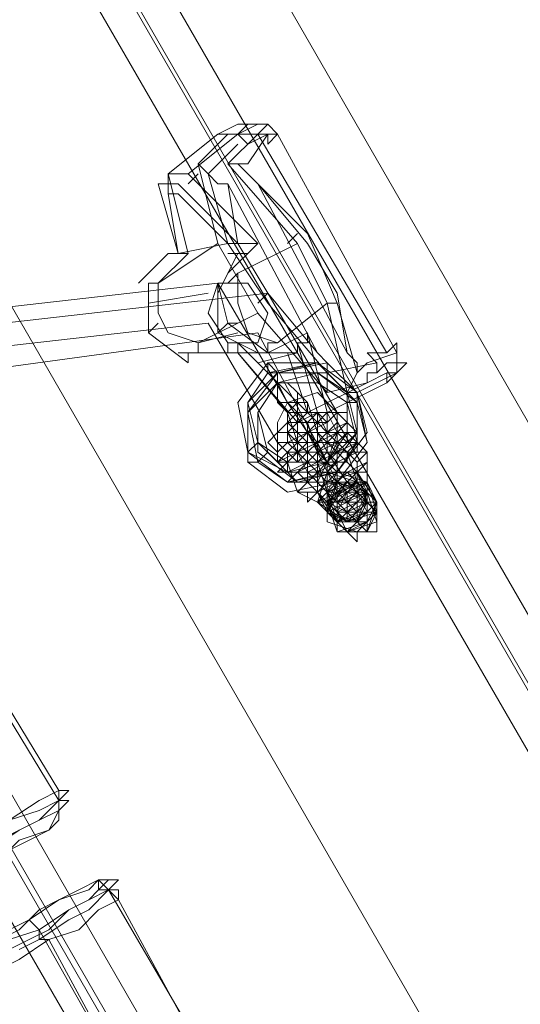
# Model space of a CAD drawing. Units: millimetres. Extents: x 2825 to 16175, y 4691 to 14263.
# Drawn here: x 9910 to 10028, y 8751 to 8982 of the extents above; entities that cross this region are included whole.
import ezdxf

# ---------------------------------------------------------------- set-up
doc = ezdxf.new("R2010")
doc.units = ezdxf.units.MM
for name, color, linetype, lineweight in [('brædder lærk', 32, 'Continuous', 9), ('stål', 253, 'Continuous', 9), ('taifun', 250, 'Continuous', 9)]:
    doc.layers.add(name, color=color, linetype=linetype, lineweight=lineweight)

msp = doc.modelspace()

# ---------------------------------------------------------------- linework, layer by layer
at = {"layer": 'brædder lærk', "flags": 128}
msp.add_lwpolyline([(10490.87, 8087.43), (10411.6, 8043.13), (9385.77, 9819.69), (9465.04, 9866.32), (10490.87, 8087.43), (10411.6, 8043.13), (9385.77, 9819.69), (9465.04, 9866.32)], close=True, dxfattribs=at)
at = {"layer": 'stål', "flags": 128}
for points in [[(9973.29, 8887.11), (9973.29, 8889.45), (9975.62, 8891.78), (9977.95, 8891.78), (9977.95, 8889.45), (9980.28, 8887.11), (9977.95, 8884.78), (9975.62, 8884.78), (9973.29, 8887.11)], [(9975.62, 8889.45), (9975.62, 8887.11), (9977.95, 8887.11), (9977.95, 8884.78), (9980.28, 8882.45), (9980.28, 8880.12), (9982.61, 8877.79), (9982.61, 8875.46), (9984.95, 8873.13), (9982.61, 8873.13), (9982.61, 8875.46), (9982.61, 8877.79), (9980.28, 8880.12), (9980.28, 8882.45), (9977.95, 8882.45), (9977.95, 8884.78), (9977.95, 8887.11), (9975.62, 8889.45), (9975.62, 8891.78)], [(9970.96, 8880.12), (9973.29, 8882.45), (9977.95, 8884.78), (9982.61, 8887.11), (9984.95, 8889.45), (9987.28, 8889.45), (9987.28, 8887.11), (9982.61, 8884.78), (9980.28, 8882.45), (9975.62, 8880.12), (9970.96, 8877.79)], [(9970.96, 8882.45), (9970.96, 8884.78), (9973.29, 8887.11), (9975.62, 8887.11), (9980.28, 8889.45), (9982.61, 8889.45), (9982.61, 8887.11), (9980.28, 8887.11), (9977.95, 8884.78), (9975.62, 8882.45), (9973.29, 8882.45)], [(9975.62, 8884.78), (9973.29, 8887.11), (9975.62, 8889.45), (9977.95, 8889.45), (9980.28, 8889.45), (9980.28, 8887.11), (9977.95, 8884.78), (9975.62, 8884.78)], [(9980.28, 8889.45), (9977.95, 8887.11), (9975.62, 8887.11), (9973.29, 8884.78), (9973.29, 8882.45), (9973.29, 8884.78), (9977.95, 8884.78), (9980.28, 8887.11), (9982.61, 8889.45)], [(9975.62, 8884.78), (9975.62, 8887.11), (9977.95, 8889.45), (9980.28, 8887.11), (9980.28, 8884.78), (9977.95, 8884.78), (9975.62, 8884.78)], [(9977.95, 8889.45), (9980.28, 8887.11), (9982.61, 8884.78), (9982.61, 8882.45), (9984.95, 8880.12), (9984.95, 8877.79), (9984.95, 8880.12), (9982.61, 8882.45), (9982.61, 8884.78), (9980.28, 8884.78), (9980.28, 8887.11), (9980.28, 8889.45)], [(9982.61, 8884.78), (9980.28, 8887.11), (9982.61, 8889.45), (9984.95, 8889.45), (9987.28, 8889.45), (9987.28, 8887.11), (9984.95, 8884.78), (9982.61, 8884.78)], [(9980.28, 8889.45), (9980.28, 8887.11), (9980.28, 8884.78), (9982.61, 8882.45), (9982.61, 8884.78), (9982.61, 8887.11), (9980.28, 8889.45)], [(9982.61, 8884.78), (9982.61, 8887.11), (9982.61, 8889.45), (9984.95, 8889.45), (9987.28, 8887.11), (9987.28, 8884.78), (9987.28, 8882.45), (9984.95, 8882.45), (9982.61, 8884.78)], [(9973.29, 8877.79), (9973.29, 8880.12), (9975.62, 8882.45), (9977.95, 8884.78), (9982.61, 8884.78), (9984.95, 8887.11), (9984.95, 8884.78), (9982.61, 8882.45), (9980.28, 8880.12), (9977.95, 8880.12), (9975.62, 8880.12)], [(9973.29, 8884.78), (9975.62, 8884.78), (9975.62, 8882.45), (9977.95, 8880.12), (9977.95, 8877.79), (9980.28, 8875.46), (9980.28, 8873.13), (9980.28, 8875.46), (9977.95, 8877.79), (9977.95, 8880.12), (9975.62, 8882.45), (9975.62, 8884.78), (9973.29, 8884.78), (9973.29, 8887.11)], [(9975.62, 8884.78), (9977.95, 8884.78), (9980.28, 8884.78), (9980.28, 8887.11), (9977.95, 8887.11), (9975.62, 8887.11), (9975.62, 8884.78)], [(9982.61, 8882.45), (9984.95, 8882.45), (9982.61, 8884.78), (9982.61, 8887.11), (9980.28, 8887.11), (9980.28, 8884.78), (9980.28, 8882.45), (9982.61, 8882.45)], [(9982.61, 8882.45), (9982.61, 8884.78), (9984.95, 8884.78), (9987.28, 8887.11), (9989.61, 8884.78), (9989.61, 8882.45), (9987.28, 8880.12), (9984.95, 8880.12), (9982.61, 8882.45)], [(9975.62, 8882.45), (9973.29, 8884.78), (9970.96, 8884.78), (9968.63, 8882.45), (9970.96, 8880.12), (9970.96, 8877.79), (9973.29, 8877.79), (9975.62, 8880.12), (9975.62, 8882.45)], [(9973.29, 8875.46), (9970.96, 8875.46), (9973.29, 8877.79), (9975.62, 8880.12), (9980.28, 8882.45), (9984.95, 8882.45), (9987.28, 8884.78), (9989.61, 8884.78), (9989.61, 8882.45), (9984.95, 8880.12), (9982.61, 8877.79), (9977.95, 8875.46)], [(9973.29, 8877.79), (9975.62, 8880.12), (9980.28, 8882.45), (9982.61, 8884.78), (9984.95, 8884.78), (9987.28, 8882.45), (9984.95, 8882.45), (9982.61, 8882.45), (9980.28, 8880.12), (9977.95, 8877.79), (9975.62, 8877.79)], [(9973.29, 8884.78), (9975.62, 8884.78), (9977.95, 8882.45), (9975.62, 8880.12), (9973.29, 8882.45), (9973.29, 8884.78)], [(9982.61, 8884.78), (9980.28, 8884.78), (9977.95, 8884.78), (9975.62, 8882.45), (9977.95, 8882.45), (9980.28, 8882.45), (9980.28, 8884.78), (9982.61, 8884.78)], [(9980.28, 8882.45), (9977.95, 8882.45), (9975.62, 8882.45), (9977.95, 8884.78), (9980.28, 8884.78), (9982.61, 8884.78), (9980.28, 8884.78)], [(9977.95, 8877.79), (9975.62, 8877.79), (9975.62, 8880.12), (9975.62, 8882.45), (9975.62, 8884.78), (9975.62, 8882.45), (9977.95, 8882.45), (9977.95, 8880.12), (9977.95, 8877.79)], [(9980.28, 8882.45), (9977.95, 8882.45), (9975.62, 8880.12), (9980.28, 8882.45), (9982.61, 8884.78), (9984.95, 8884.78), (9982.61, 8884.78)], [(9984.95, 8884.78), (9982.61, 8882.45), (9980.28, 8880.12), (9977.95, 8880.12), (9975.62, 8877.79), (9975.62, 8880.12), (9980.28, 8882.45), (9982.61, 8884.78), (9984.95, 8884.78)], [(9977.95, 8884.78), (9977.95, 8882.45), (9980.28, 8882.45), (9980.28, 8880.12), (9982.61, 8877.79), (9980.28, 8880.12), (9980.28, 8882.45)], [(9977.95, 8884.78), (9980.28, 8882.45)], [(9980.28, 8884.78), (9980.28, 8882.45), (9977.95, 8880.12), (9977.95, 8882.45), (9977.95, 8884.78), (9980.28, 8884.78)], [(9982.61, 8884.78), (9980.28, 8884.78), (9982.61, 8882.45), (9982.61, 8880.12), (9984.95, 8880.12), (9984.95, 8882.45), (9982.61, 8884.78)], [(9980.28, 8884.78), (9980.28, 8882.45)], [(9984.95, 8880.12), (9984.95, 8882.45), (9984.95, 8884.78), (9987.28, 8884.78), (9989.61, 8884.78), (9989.61, 8882.45), (9989.61, 8880.12), (9987.28, 8880.12), (9984.95, 8880.12)], [(9975.62, 8882.45), (9973.29, 8882.45), (9970.96, 8882.45), (9970.96, 8880.12), (9970.96, 8877.79), (9973.29, 8877.79), (9975.62, 8877.79), (9975.62, 8880.12), (9975.62, 8882.45)], [(9975.62, 8882.45), (9977.95, 8882.45), (9977.95, 8880.12), (9980.28, 8877.79), (9977.95, 8877.79), (9975.62, 8877.79), (9975.62, 8880.12), (9975.62, 8882.45)], [(9980.28, 8880.12), (9982.61, 8882.45), (9984.95, 8880.12), (9982.61, 8880.12), (9980.28, 8877.79), (9977.95, 8877.79), (9977.95, 8880.12)], [(9977.95, 8877.79), (9977.95, 8880.12), (9980.28, 8880.12), (9982.61, 8882.45), (9982.61, 8880.12), (9980.28, 8880.12), (9977.95, 8877.79)], [(9984.95, 8877.79), (9987.28, 8877.79), (9984.95, 8880.12), (9984.95, 8882.45), (9982.61, 8882.45), (9982.61, 8880.12), (9984.95, 8877.79)], [(9977.95, 8880.12), (9975.62, 8880.12), (9973.29, 8880.12), (9970.96, 8877.79), (9973.29, 8875.46), (9975.62, 8875.46), (9977.95, 8877.79), (9977.95, 8880.12)], [(9977.95, 8877.79), (9975.62, 8880.12), (9973.29, 8877.79), (9973.29, 8875.46), (9975.62, 8873.13), (9977.95, 8873.13), (9977.95, 8875.46), (9977.95, 8877.79)], [(9977.95, 8873.13), (9975.62, 8875.46), (9977.95, 8877.79), (9980.28, 8877.79), (9984.95, 8880.12), (9987.28, 8880.12), (9987.28, 8877.79), (9984.95, 8877.79), (9982.61, 8875.46), (9980.28, 8875.46)], [(9980.28, 8875.46), (9977.95, 8875.46), (9977.95, 8877.79), (9977.95, 8880.12), (9980.28, 8877.79), (9980.28, 8875.46)], [(9980.28, 8875.46), (9980.28, 8877.79), (9980.28, 8880.12), (9982.61, 8880.12), (9984.95, 8877.79), (9984.95, 8875.46), (9984.95, 8873.13), (9982.61, 8873.13), (9980.28, 8875.46)], [(9984.95, 8880.12), (9984.95, 8877.79), (9982.61, 8875.46), (9980.28, 8875.46), (9980.28, 8877.79), (9980.28, 8880.12), (9982.61, 8880.12), (9984.95, 8880.12)], [(9980.28, 8880.12), (9982.61, 8877.79)], [(9984.95, 8877.79), (9982.61, 8877.79), (9980.28, 8875.46), (9980.28, 8873.13), (9982.61, 8873.13), (9984.95, 8873.13), (9984.95, 8875.46), (9984.95, 8877.79)], [(9989.61, 8875.46), (9987.28, 8877.79), (9982.61, 8877.79), (9980.28, 8873.13), (9980.28, 8870.79), (9982.61, 8868.46), (9987.28, 8868.46), (9989.61, 8870.79), (9989.61, 8875.46)], [(9980.28, 8870.79), (9980.28, 8875.46), (9982.61, 8877.79), (9987.28, 8877.79), (9989.61, 8875.46), (9991.94, 8870.79), (9987.28, 8868.46), (9982.61, 8866.13), (9980.28, 8870.79)], [(9987.28, 8875.46), (9984.95, 8875.46), (9982.61, 8875.46), (9982.61, 8873.13), (9984.95, 8873.13), (9984.95, 8875.46), (9987.28, 8875.46)], [(9989.61, 8873.13), (9987.28, 8875.46), (9984.95, 8875.46), (9982.61, 8870.79), (9982.61, 8868.46), (9984.95, 8866.13), (9989.61, 8866.13), (9989.61, 8868.46), (9989.61, 8873.13)], [(9989.61, 8873.13), (9987.28, 8875.46), (9984.95, 8875.46), (9982.61, 8870.79), (9982.61, 8868.46), (9984.95, 8866.13), (9989.61, 8866.13), (9991.94, 8868.46), (9989.61, 8873.13)], [(9980.28, 8868.46), (9982.61, 8868.46), (9987.28, 8870.79), (9989.61, 8873.13), (9984.95, 8870.79), (9982.61, 8870.79), (9980.28, 8868.46)], [(9989.61, 8870.79), (9987.28, 8873.13), (9984.95, 8870.79), (9984.95, 8868.46), (9987.28, 8868.46), (9989.61, 8868.46), (9989.61, 8870.79)], [(9984.95, 8870.79), (9982.61, 8868.46)], [(9989.61, 8866.13), (9989.61, 8868.46), (9989.61, 8870.79), (9987.28, 8870.79), (9984.95, 8870.79), (9984.95, 8868.46), (9984.95, 8866.13), (9987.28, 8866.13)], [(9989.61, 8863.8), (9989.61, 8866.13), (9991.94, 8866.13), (9991.94, 8863.8), (9989.61, 8863.8), (9987.28, 8863.8), (9987.28, 8866.13), (9987.28, 8868.46), (9989.61, 8868.46), (9991.94, 8868.46), (9991.94, 8866.13), (9991.94, 8863.8), (9991.94, 8861.47), (9989.61, 8861.47), (9987.28, 8861.47), (9984.95, 8863.8), (9984.95, 8861.47), (9987.28, 8861.47), (9989.61, 8859.14), (9989.61, 8861.47), (9991.94, 8861.47), (9994.27, 8861.47), (9994.27, 8863.8), (9994.27, 8866.13), (9994.27, 8868.46), (9991.94, 8868.46), (9991.94, 8870.79), (9989.61, 8870.79), (9987.28, 8868.46), (9984.95, 8868.46), (9984.95, 8866.13), (9984.95, 8863.8), (9987.28, 8861.47), (9989.61, 8861.47), (9991.94, 8861.47), (9991.94, 8863.8), (9991.94, 8866.13), (9991.94, 8868.46), (9989.61, 8868.46), (9987.28, 8868.46), (9987.28, 8866.13), (9987.28, 8863.8)], [(9987.28, 8870.79), (9987.28, 8868.46)], [(9989.61, 8866.13), (9987.28, 8866.13), (9984.95, 8863.8), (9989.61, 8866.13), (9991.94, 8868.46), (9994.27, 8868.46), (9991.94, 8868.46)], [(9984.95, 8868.46), (9984.95, 8863.8), (9984.95, 8866.13)], [(9989.61, 8866.13), (9987.28, 8868.46)], [(9989.61, 8866.13), (9987.28, 8868.46)], [(9989.61, 8863.8), (9989.61, 8866.13)]]:
    msp.add_lwpolyline(points, close=True, dxfattribs=at)
for points in [[(9973.29, 8882.45), (9975.62, 8880.12), (9977.95, 8882.45), (9975.62, 8882.45), (9975.62, 8884.78), (9975.62, 8887.11), (9973.29, 8884.78), (9975.62, 8880.12), (9980.28, 8882.45), (9982.61, 8884.78), (9984.95, 8884.78), (9982.61, 8884.78), (9980.28, 8884.78), (9980.28, 8887.11), (9977.95, 8887.11), (9980.28, 8889.45)], [(9989.61, 8866.13), (9989.61, 8868.46), (9991.94, 8868.46), (9989.61, 8870.79), (9987.28, 8873.13), (9982.61, 8880.12), (9980.28, 8884.78), (9980.28, 8887.11), (9982.61, 8884.78), (9980.28, 8889.45), (9982.61, 8889.45), (9980.28, 8887.11), (9977.95, 8884.78), (9973.29, 8882.45), (9973.29, 8884.78)], [(9982.61, 8889.45), (9984.95, 8884.78)], [(9975.62, 8887.11), (9977.95, 8887.11), (9980.28, 8887.11), (9980.28, 8884.78), (9980.28, 8882.45), (9977.95, 8882.45), (9975.62, 8882.45), (9975.62, 8884.78), (9975.62, 8887.11), (9977.95, 8887.11), (9980.28, 8880.12), (9984.95, 8870.79), (9987.28, 8868.46)], [(9977.95, 8870.79), (9975.62, 8870.79), (9977.95, 8873.13), (9980.28, 8875.46), (9984.95, 8877.79), (9989.61, 8880.12), (9991.94, 8880.12), (9989.61, 8877.79), (9989.61, 8875.46), (9989.61, 8873.13), (9982.61, 8875.46), (9984.95, 8870.79), (9987.28, 8870.79), (9989.61, 8873.13), (9989.61, 8877.79), (9987.28, 8880.12), (9982.61, 8882.45), (9984.95, 8884.78), (9987.28, 8884.78), (9984.95, 8884.78), (9980.28, 8882.45), (9977.95, 8882.45), (9975.62, 8880.12), (9973.29, 8877.79), (9975.62, 8877.79), (9977.95, 8880.12), (9977.95, 8877.79), (9977.95, 8875.46), (9977.95, 8873.13), (9980.28, 8870.79), (9982.61, 8868.46), (9984.95, 8868.46), (9984.95, 8870.79), (9982.61, 8868.46), (9980.28, 8870.79), (9977.95, 8873.13), (9977.95, 8875.46), (9977.95, 8877.79), (9977.95, 8880.12), (9980.28, 8880.12), (9982.61, 8882.45), (9987.28, 8880.12), (9989.61, 8877.79), (9989.61, 8873.13), (9987.28, 8870.79), (9984.95, 8868.46), (9982.61, 8868.46), (9980.28, 8868.46), (9984.95, 8870.79), (9987.28, 8873.13), (9989.61, 8875.46), (9991.94, 8875.46), (9991.94, 8873.13), (9987.28, 8870.79), (9982.61, 8875.46), (9980.28, 8868.46), (9982.61, 8868.46), (9980.28, 8868.46), (9975.62, 8870.79), (9973.29, 8877.79)], [(9984.95, 8882.45), (9987.28, 8882.45), (9989.61, 8884.78), (9987.28, 8884.78), (9984.95, 8882.45), (9980.28, 8880.12), (9977.95, 8877.79), (9973.29, 8875.46), (9977.95, 8875.46)], [(9975.62, 8884.78), (9977.95, 8882.45), (9980.28, 8882.45)], [(9975.62, 8882.45), (9975.62, 8884.78), (9975.62, 8882.45), (9980.28, 8877.79), (9982.61, 8870.79), (9984.95, 8868.46), (9984.95, 8866.13)], [(9989.61, 8866.13), (9989.61, 8868.46), (9989.61, 8870.79), (9987.28, 8870.79), (9984.95, 8870.79), (9984.95, 8873.13), (9982.61, 8877.79), (9980.28, 8882.45), (9977.95, 8884.78)], [(9991.94, 8870.79), (9989.61, 8873.13), (9987.28, 8880.12), (9982.61, 8884.78)], [(9982.61, 8877.79), (9984.95, 8884.78)], [(9991.94, 8875.46), (9991.94, 8880.12), (9987.28, 8884.78)], [(9987.28, 8880.12), (9989.61, 8882.45), (9987.28, 8882.45), (9984.95, 8880.12), (9980.28, 8877.79), (9975.62, 8875.46), (9973.29, 8873.13), (9975.62, 8873.13), (9977.95, 8873.13), (9980.28, 8870.79), (9982.61, 8868.46), (9987.28, 8866.13), (9991.94, 8870.79), (9987.28, 8875.46), (9982.61, 8870.79), (9984.95, 8866.13), (9989.61, 8868.46), (9989.61, 8873.13), (9984.95, 8873.13), (9982.61, 8868.46), (9987.28, 8866.13), (9991.94, 8868.46), (9987.28, 8873.13), (9982.61, 8870.79), (9984.95, 8866.13), (9989.61, 8866.13), (9989.61, 8870.79), (9984.95, 8873.13), (9982.61, 8866.13), (9987.28, 8863.8), (9991.94, 8868.46), (9989.61, 8873.13), (9982.61, 8870.79), (9984.95, 8863.8), (9991.94, 8866.13), (9991.94, 8870.79), (9984.95, 8873.13), (9982.61, 8866.13), (9987.28, 8863.8), (9991.94, 8866.13), (9989.61, 8870.79), (9984.95, 8870.79), (9984.95, 8863.8), (9991.94, 8863.8), (9991.94, 8868.46), (9987.28, 8870.79), (9984.95, 8866.13), (9987.28, 8861.47), (9991.94, 8866.13), (9989.61, 8870.79), (9984.95, 8868.46), (9984.95, 8863.8), (9991.94, 8863.8), (9991.94, 8868.46), (9987.28, 8870.79), (9984.95, 8866.13), (9987.28, 8861.47), (9994.27, 8863.8), (9991.94, 8870.79), (9984.95, 8868.46), (9989.61, 8870.79), (9991.94, 8868.46), (9994.27, 8866.13), (9991.94, 8861.47), (9987.28, 8861.47), (9984.95, 8863.8)], [(9977.95, 8880.12), (9980.28, 8880.12), (9982.61, 8882.45)], [(9982.61, 8877.79), (9980.28, 8882.45)], [(9982.61, 8870.79), (9977.95, 8875.46), (9975.62, 8880.12)], [(9982.61, 8877.79), (9975.62, 8877.79)], [(9989.61, 8875.46), (9991.94, 8877.79), (9987.28, 8875.46), (9984.95, 8873.13), (9980.28, 8870.79), (9977.95, 8870.79), (9977.95, 8868.46), (9980.28, 8870.79)], [(9982.61, 8877.79), (9984.95, 8875.46), (9984.95, 8873.13)], [(9980.28, 8868.46), (9987.28, 8863.8), (9991.94, 8868.46), (9989.61, 8875.46), (9982.61, 8875.46), (9980.28, 8868.46), (9984.95, 8863.8), (9991.94, 8866.13), (9991.94, 8873.13), (9984.95, 8875.46), (9980.28, 8870.79), (9984.95, 8863.8), (9989.61, 8863.8), (9991.94, 8870.79), (9987.28, 8875.46), (9982.61, 8870.79), (9982.61, 8866.13), (9989.61, 8863.8), (9994.27, 8868.46), (9989.61, 8875.46), (9982.61, 8873.13), (9982.61, 8866.13), (9987.28, 8863.8), (9994.27, 8866.13), (9991.94, 8873.13), (9984.95, 8873.13), (9982.61, 8868.46), (9984.95, 8861.47), (9991.94, 8863.8), (9991.94, 8870.79), (9987.28, 8873.13), (9982.61, 8868.46), (9984.95, 8863.8), (9991.94, 8863.8), (9994.27, 8868.46), (9989.61, 8873.13), (9982.61, 8870.79), (9982.61, 8863.8), (9989.61, 8861.47), (9994.27, 8866.13), (9991.94, 8873.13), (9984.95, 8870.79), (9982.61, 8866.13), (9987.28, 8861.47), (9994.27, 8863.8), (9991.94, 8870.79), (9987.28, 8873.13), (9982.61, 8866.13), (9987.28, 8861.47), (9991.94, 8861.47), (9994.27, 8868.46), (9989.61, 8873.13), (9982.61, 8868.46), (9984.95, 8861.47), (9991.94, 8861.47), (9994.27, 8866.13), (9989.61, 8870.79), (9984.95, 8868.46), (9984.95, 8863.8)], [(9984.95, 8863.8), (9984.95, 8868.46), (9991.94, 8868.46), (9991.94, 8863.8), (9987.28, 8861.47), (9984.95, 8866.13), (9987.28, 8870.79), (9991.94, 8868.46), (9989.61, 8863.8), (9984.95, 8863.8), (9984.95, 8870.79), (9991.94, 8870.79), (9991.94, 8866.13), (9987.28, 8863.8), (9984.95, 8866.13), (9987.28, 8870.79), (9991.94, 8868.46), (9989.61, 8863.8), (9984.95, 8863.8), (9984.95, 8870.79), (9989.61, 8870.79), (9991.94, 8866.13), (9987.28, 8863.8), (9982.61, 8868.46), (9987.28, 8873.13), (9991.94, 8870.79), (9989.61, 8863.8), (9984.95, 8863.8), (9982.61, 8870.79), (9989.61, 8873.13), (9991.94, 8868.46), (9987.28, 8863.8), (9982.61, 8868.46), (9984.95, 8873.13), (9991.94, 8870.79), (9989.61, 8866.13), (9984.95, 8866.13), (9982.61, 8870.79), (9987.28, 8873.13), (9991.94, 8870.79), (9987.28, 8866.13), (9982.61, 8868.46), (9984.95, 8873.13), (9989.61, 8873.13), (9989.61, 8868.46), (9984.95, 8866.13), (9982.61, 8870.79), (9987.28, 8875.46), (9991.94, 8870.79), (9987.28, 8866.13), (9982.61, 8868.46)], [(9989.61, 8873.13), (9991.94, 8873.13), (9989.61, 8870.79), (9987.28, 8868.46), (9982.61, 8866.13), (9982.61, 8868.46), (9984.95, 8863.8), (9987.28, 8866.13), (9984.95, 8866.13), (9984.95, 8868.46), (9984.95, 8870.79)], [(9982.61, 8868.46), (9982.61, 8866.13), (9982.61, 8868.46), (9987.28, 8868.46), (9989.61, 8870.79), (9991.94, 8873.13), (9989.61, 8873.13), (9987.28, 8870.79), (9989.61, 8873.13), (9991.94, 8868.46), (9994.27, 8868.46), (9991.94, 8868.46), (9989.61, 8866.13), (9984.95, 8863.8), (9982.61, 8866.13)], [(9991.94, 8873.13), (9994.27, 8868.46)], [(9984.95, 8868.46), (9987.28, 8866.13), (9989.61, 8866.13)], [(9984.95, 8863.8), (9987.28, 8861.47), (9989.61, 8861.47), (9991.94, 8861.47), (9991.94, 8863.8), (9991.94, 8866.13), (9991.94, 8868.46), (9989.61, 8868.46), (9987.28, 8868.46), (9987.28, 8866.13), (9987.28, 8863.8), (9989.61, 8863.8), (9991.94, 8863.8), (9991.94, 8866.13), (9989.61, 8866.13), (9989.61, 8863.8), (9987.28, 8866.13), (9989.61, 8866.13), (9991.94, 8866.13), (9991.94, 8863.8), (9989.61, 8863.8), (9987.28, 8863.8), (9987.28, 8866.13), (9987.28, 8868.46), (9989.61, 8868.46), (9991.94, 8868.46), (9991.94, 8866.13), (9994.27, 8866.13), (9991.94, 8863.8), (9991.94, 8861.47), (9989.61, 8861.47), (9987.28, 8861.47)], [(9991.94, 8868.46), (9991.94, 8866.13), (9989.61, 8863.8)], [(9984.95, 8866.13), (9984.95, 8863.8), (9987.28, 8863.8), (9989.61, 8863.8)], [(9991.94, 8861.47), (9989.61, 8863.8)], [(9989.61, 8863.8), (9991.94, 8863.8)]]:
    msp.add_lwpolyline(points, dxfattribs=at)
at = {"layer": 'taifun', "flags": 128}
for points in [[(10346.32, 8040.8), (9355.46, 9759.07)], [(10339.32, 8038.47), (9348.46, 9754.41)], [(10341.66, 8036.14), (9350.79, 9754.41)], [(10334.66, 8033.81), (9341.47, 9749.75)], [(10297.36, 8378.86), (9665.54, 9472.3)], [(10288.03, 8376.53), (9658.54, 9467.64)], [(10290.36, 8374.2), (9660.88, 9465.31)], [(10283.37, 8371.87), (9651.55, 9462.98)], [(9975.62, 8891.78), (9977.95, 8889.45), (9982.61, 8889.45), (9977.95, 8908.1), (9968.63, 8903.43), (9959.3, 8910.43), (9956.97, 8919.75), (9959.3, 8919.75), (9961.63, 8922.09), (9975.62, 8929.08), (9959.3, 8947.73), (9966.29, 8954.73), (9963.96, 8954.73), (9961.63, 8954.73), (9949.97, 8945.4), (9945.31, 8945.4), (9956.97, 8954.73), (9961.63, 8957.06), (9963.96, 8957.06), (9966.29, 8957.06), (9961.63, 8954.73), (9963.96, 8952.39), (9968.63, 8954.73), (9970.96, 8954.73), (9968.63, 8952.39), (9968.63, 8954.73), (9966.29, 8954.73), (9968.63, 8957.06), (9966.29, 8957.06), (9963.96, 8957.06), (9961.63, 8954.73), (9959.3, 8954.73), (9956.97, 8954.73)], [(9977.95, 8889.45), (9973.29, 8889.45), (9961.63, 8903.43), (9961.63, 8905.77), (9977.95, 8889.45), (9991.94, 8896.44), (9991.94, 8898.77), (9994.27, 8898.77), (9994.27, 8901.1), (9991.94, 8903.43), (9996.6, 8903.43), (9998.93, 8905.77), (9998.93, 8903.43), (9970.96, 8954.73), (9968.63, 8957.06), (9963.96, 8957.06)], [(9952.31, 8947.73), (9959.3, 8954.73)], [(9961.63, 8947.73), (9963.96, 8947.73), (9968.63, 8954.73)], [(9996.6, 8903.43), (9966.29, 8954.73)], [(9994.27, 8901.1), (9982.61, 8898.77), (9968.63, 8915.09), (9959.3, 8929.08), (9954.64, 8945.4), (9961.63, 8952.39)], [(9956.97, 8929.08), (9952.31, 8947.73), (9954.64, 8945.4), (9956.97, 8943.07), (9959.3, 8943.07)], [(9959.3, 8947.73), (9961.63, 8947.73), (9963.96, 8945.4)], [(9945.31, 8940.74), (9945.31, 8945.4), (9949.97, 8926.75), (9942.98, 8919.75), (9940.65, 8919.75)], [(9952.31, 8945.4), (9949.97, 8943.07)], [(9959.3, 8922.09), (9966.29, 8929.08), (9949.97, 8945.4)], [(9966.29, 8943.07), (9963.96, 8945.4), (9977.95, 8931.41), (9984.95, 8915.09), (9989.61, 8898.77), (9991.94, 8901.1), (9998.93, 8903.43), (9998.93, 8901.1), (9998.93, 8898.77), (9996.6, 8898.77), (9996.6, 8896.44)], [(9947.64, 8926.75), (9942.98, 8943.07), (9947.64, 8943.07), (9961.63, 8929.08)], [(9975.62, 8931.41), (9973.29, 8929.08)], [(9966.29, 8912.76), (9956.97, 8929.08), (9942.98, 8919.75), (9942.98, 8912.76), (9945.31, 8908.1), (9952.31, 8905.77), (9952.31, 8903.43), (9949.97, 8903.43), (9959.3, 8903.43), (9959.3, 8905.77)], [(9959.3, 8929.08), (9961.63, 8929.08), (9963.96, 8929.08), (9966.29, 8929.08)], [(9961.63, 8922.09), (9961.63, 8915.09), (9963.96, 8908.1), (9970.96, 8905.77), (9982.61, 8915.09), (9975.62, 8929.08)], [(9949.97, 8926.75), (9947.64, 8926.75), (9945.31, 8926.75), (9938.32, 8919.75)], [(9956.97, 8917.42), (9961.63, 8926.75), (9959.3, 8926.75)], [(9963.96, 8926.75), (9961.63, 8926.75)], [(9973.29, 8891.78), (9956.97, 8919.75), (9854.38, 8908.1), (9852.05, 8908.1), (9847.39, 8905.77), (9840.4, 8903.43), (9530.32, 8721.58), (9523.32, 8719.25), (9518.66, 8716.92), (9516.33, 8714.59), (9455.71, 8630.66), (9472.03, 8602.68)], [(9956.97, 8919.75), (9956.97, 8908.1), (9966.29, 8903.43), (9968.63, 8903.43), (9968.63, 8905.77), (9970.96, 8905.77)], [(9984.95, 8889.45), (9968.63, 8917.42), (9866.04, 8905.77), (9861.38, 8905.77), (9856.72, 8903.43), (9852.05, 8901.1), (9845.06, 8896.44), (9532.65, 8716.92), (9525.65, 8712.26), (9520.99, 8707.59), (9516.33, 8705.26), (9514, 8702.93), (9453.38, 8619), (9469.7, 8591.02)], [(9954.64, 8917.42), (9940.65, 8915.09)], [(9966.29, 8915.09), (9968.63, 8917.42)], [(9984.95, 8915.09), (9982.61, 8915.09), (9987.28, 8894.11), (9989.61, 8898.77), (9989.61, 8901.1), (9987.28, 8903.43)], [(9961.63, 8908.1), (9952.31, 8905.77), (9966.29, 8912.76), (9982.61, 8894.11), (9991.94, 8896.44), (9996.6, 8898.77), (9998.93, 8898.77), (9996.6, 8896.44), (9982.61, 8889.45), (9977.95, 8889.45), (9973.29, 8903.43), (9961.63, 8903.43)], [(9970.96, 8882.45), (9954.64, 8910.43), (9852.05, 8898.77), (9849.72, 8896.44), (9845.06, 8894.11), (9534.98, 8714.59), (9530.32, 8712.26), (9527.98, 8709.93), (9467.37, 8628.33), (9483.69, 8600.35)], [(9940.65, 8908.1), (9942.98, 8910.43)], [(9961.63, 8910.43), (9959.3, 8910.43), (9956.97, 8908.1)], [(9982.61, 8877.79), (9966.29, 8908.1), (9863.71, 8894.11), (9859.05, 8894.11), (9854.38, 8891.78), (9849.72, 8889.45), (9537.31, 8707.59), (9532.65, 8705.26), (9527.98, 8702.93), (9525.65, 8700.6), (9462.7, 8616.67), (9479.02, 8588.69)], [(9977.95, 8908.1), (9977.95, 8905.77), (9975.62, 8905.77)], [(9947.64, 8903.43), (9961.63, 8903.43), (9975.62, 8887.11), (9980.28, 8889.45), (9975.62, 8905.77), (9975.62, 8903.43), (9973.29, 8903.43)], [(9994.27, 8898.77), (9996.6, 8901.1), (9998.93, 8901.1), (10001.27, 8901.1), (9998.93, 8898.77), (9998.93, 8901.1), (9998.93, 8905.77)], [(9949.97, 8903.43), (9949.97, 8901.1)], [(9966.29, 8901.1), (9975.62, 8903.43)], [(9980.28, 8903.43), (9982.61, 8901.1), (9982.61, 8898.77), (9982.61, 8896.44), (9982.61, 8894.11)], [(9970.96, 8898.77), (9970.96, 8896.44), (9973.29, 8891.78), (9977.95, 8884.78), (9982.61, 8877.79), (9984.95, 8875.46)], [(9998.93, 8898.77), (9989.61, 8894.11)], [(9975.62, 8894.11), (9977.95, 8891.78), (9980.28, 8884.78), (9982.61, 8880.12), (9984.95, 8877.79)], [(9987.28, 8894.11), (9989.61, 8894.11), (9989.61, 8891.78), (9987.28, 8891.78)], [(9970.96, 8891.78), (9973.29, 8889.45), (9975.62, 8882.45), (9980.28, 8877.79), (9980.28, 8875.46)], [(9973.29, 8891.78), (9975.62, 8889.45), (9977.95, 8884.78), (9980.28, 8880.12)], [(9977.95, 8884.78), (9977.95, 8887.11)], [(9966.29, 8882.45), (9963.96, 8880.12), (9963.96, 8877.79), (9966.29, 8877.79), (9968.63, 8880.12)], [(9982.61, 8877.79), (9982.61, 8875.46), (9984.95, 8875.46)], [(9917.33, 8796.19), (9919.67, 8798.52), (9919.67, 8800.85), (9887.03, 8854.47), (9884.69, 8856.81), (9882.36, 8856.81)], [(9919.67, 8793.86), (9919.67, 8796.19), (9919.67, 8798.52), (9887.03, 8852.14), (9887.03, 8854.47), (9884.69, 8854.47)], [(9908.01, 8768.21), (9912.67, 8770.54), (9919.67, 8775.21), (9924.33, 8777.54), (9928.99, 8779.87), (9933.65, 8779.87), (9931.32, 8777.54), (9926.66, 8772.87), (9922, 8770.54), (9915, 8765.88), (9910.34, 8763.55)], [(9963.96, 8716.92), (9963.96, 8719.25), (9933.65, 8775.21), (9931.32, 8777.54), (9928.99, 8777.54), (9928.99, 8779.87), (9931.32, 8777.54), (9963.96, 8721.58), (9963.96, 8719.25), (9961.63, 8719.25)], [(9947.64, 8712.26), (9945.31, 8714.59), (9915, 8768.21), (9912.67, 8770.54)], [(9949.97, 8707.59), (9947.64, 8709.93), (9917.33, 8765.88), (9915, 8765.88), (9915, 8768.21)]]:
    msp.add_lwpolyline(points, dxfattribs=at)
for points in [[(9959.3, 8943.07), (9961.63, 8929.08), (9968.63, 8917.42), (9980.28, 8903.43)], [(9984.95, 8917.42), (9977.95, 8929.08), (9966.29, 8943.07), (9987.28, 8903.43)], [(9945.31, 8940.74), (9947.64, 8940.74), (9959.3, 8929.08), (9947.64, 8926.75)], [(9940.65, 8919.75), (9940.65, 8908.1), (9949.97, 8901.1), (9940.65, 8908.1)], [(9956.97, 8919.75), (9954.64, 8912.76), (9959.3, 8905.77), (9966.29, 8905.77), (9968.63, 8912.76), (9963.96, 8919.75)], [(9989.61, 8894.11), (9980.28, 8901.1), (9968.63, 8901.1), (9961.63, 8891.78), (9963.96, 8880.12), (9973.29, 8873.13), (9984.95, 8875.46), (9991.94, 8884.78), (9989.61, 8894.11)], [(9963.96, 8880.12), (9961.63, 8891.78), (9968.63, 8901.1), (9980.28, 8901.1), (9989.61, 8894.11), (9989.61, 8884.78), (9982.61, 8875.46), (9973.29, 8873.13), (9963.96, 8880.12)], [(9963.96, 8877.79), (9963.96, 8889.45), (9970.96, 8898.77), (9982.61, 8901.1), (9989.61, 8894.11), (9991.94, 8882.45), (9984.95, 8873.13), (9973.29, 8870.79), (9963.96, 8877.79)], [(9963.96, 8880.12), (9963.96, 8891.78), (9968.63, 8898.77), (9980.28, 8901.1), (9987.28, 8894.11), (9989.61, 8884.78), (9982.61, 8875.46), (9973.29, 8875.46), (9963.96, 8880.12)], [(9966.29, 8882.45), (9963.96, 8891.78), (9970.96, 8898.77), (9980.28, 8901.1), (9987.28, 8894.11), (9987.28, 8884.78), (9982.61, 8877.79), (9973.29, 8877.79), (9966.29, 8882.45)], [(9966.29, 8882.45), (9963.96, 8891.78), (9970.96, 8898.77), (9980.28, 8901.1), (9987.28, 8894.11), (9987.28, 8884.78), (9982.61, 8877.79), (9973.29, 8875.46), (9966.29, 8882.45)], [(9970.96, 8898.77), (9968.63, 8898.77), (9968.63, 8901.1)], [(9989.61, 8891.78), (9980.28, 8898.77), (9970.96, 8896.44), (9963.96, 8889.45), (9966.29, 8877.79), (9973.29, 8873.13), (9984.95, 8873.13), (9991.94, 8882.45), (9989.61, 8891.78)], [(9966.29, 8882.45), (9963.96, 8891.78), (9970.96, 8898.77), (9980.28, 8898.77), (9987.28, 8894.11), (9987.28, 8884.78), (9982.61, 8877.79), (9973.29, 8877.79), (9966.29, 8882.45)], [(9963.96, 8877.79), (9963.96, 8889.45), (9970.96, 8898.77), (9982.61, 8898.77), (9989.61, 8891.78), (9991.94, 8882.45), (9984.95, 8873.13), (9973.29, 8870.79), (9963.96, 8877.79)], [(9966.29, 8880.12), (9966.29, 8889.45), (9970.96, 8896.44), (9980.28, 8898.77), (9989.61, 8891.78), (9989.61, 8882.45), (9984.95, 8875.46), (9975.62, 8873.13), (9966.29, 8880.12)], [(9968.63, 8880.12), (9966.29, 8889.45), (9970.96, 8896.44), (9980.28, 8896.44), (9987.28, 8891.78), (9989.61, 8882.45), (9984.95, 8875.46), (9975.62, 8873.13), (9968.63, 8880.12)], [(9968.63, 8880.12), (9966.29, 8889.45), (9970.96, 8896.44), (9980.28, 8896.44), (9987.28, 8891.78), (9989.61, 8882.45), (9984.95, 8875.46), (9975.62, 8873.13), (9968.63, 8880.12)], [(9970.96, 8891.78), (9970.96, 8894.11), (9970.96, 8896.44), (9973.29, 8896.44), (9975.62, 8894.11), (9975.62, 8891.78), (9973.29, 8891.78), (9970.96, 8891.78)], [(9970.96, 8882.45), (9970.96, 8887.11), (9973.29, 8891.78), (9980.28, 8894.11), (9984.95, 8889.45), (9984.95, 8882.45), (9982.61, 8877.79), (9975.62, 8877.79), (9970.96, 8882.45)], [(9977.95, 8889.45), (9975.62, 8889.45), (9973.29, 8887.11), (9975.62, 8887.11), (9977.95, 8889.45)], [(9977.95, 8884.78), (9977.95, 8887.11), (9977.95, 8884.78)], [(9977.95, 8884.78), (9977.95, 8887.11), (9977.95, 8884.78)], [(9982.61, 8882.45), (9982.61, 8880.12), (9980.28, 8877.79), (9977.95, 8880.12), (9980.28, 8882.45), (9982.61, 8882.45)], [(9984.95, 8877.79), (9982.61, 8880.12), (9980.28, 8880.12), (9980.28, 8877.79), (9980.28, 8875.46), (9982.61, 8875.46), (9984.95, 8875.46), (9984.95, 8877.79)], [(9984.95, 8873.13), (9984.95, 8875.46)], [(9889.36, 8782.2), (9894.02, 8782.2), (9898.68, 8784.53), (9903.35, 8786.86), (9910.34, 8791.53), (9915, 8793.86), (9919.67, 8798.52), (9922, 8800.85), (9919.67, 8800.85), (9915, 8798.52), (9908.01, 8793.86), (9901.01, 8791.53), (9896.35, 8786.86), (9891.69, 8784.53), (9889.36, 8782.2)], [(9891.69, 8779.87), (9894.02, 8779.87), (9898.68, 8782.2), (9905.68, 8784.53), (9910.34, 8789.19), (9917.33, 8791.53), (9919.67, 8796.19), (9922, 8798.52), (9919.67, 8798.52), (9915, 8796.19), (9908.01, 8793.86), (9903.35, 8789.19), (9896.35, 8786.86), (9894.02, 8782.2), (9891.69, 8779.87)], [(9894.02, 8779.87), (9896.35, 8782.2), (9901.01, 8786.86), (9905.68, 8789.19), (9910.34, 8791.53), (9915, 8793.86), (9919.67, 8796.19), (9919.67, 8793.86), (9917.33, 8791.53), (9912.67, 8789.19), (9908.01, 8786.86), (9901.01, 8782.2), (9896.35, 8779.87), (9894.02, 8779.87)], [(9903.35, 8763.55), (9905.68, 8765.88), (9910.34, 8768.21), (9915, 8772.87), (9919.67, 8775.21), (9926.66, 8777.54), (9928.99, 8779.87), (9931.32, 8779.87), (9928.99, 8777.54), (9926.66, 8775.21), (9922, 8772.87), (9917.33, 8768.21), (9912.67, 8765.88), (9908.01, 8763.55), (9903.35, 8763.55)], [(9903.35, 8758.89), (9905.68, 8758.89), (9910.34, 8761.22), (9917.33, 8765.88), (9924.33, 8768.21), (9928.99, 8772.87), (9933.65, 8775.21), (9933.65, 8777.54), (9931.32, 8777.54), (9926.66, 8775.21), (9922, 8772.87), (9915, 8768.21), (9908.01, 8765.88), (9905.68, 8761.22), (9903.35, 8758.89)]]:
    msp.add_lwpolyline(points, close=True, dxfattribs=at)

doc.saveas('drawing.dxf')
